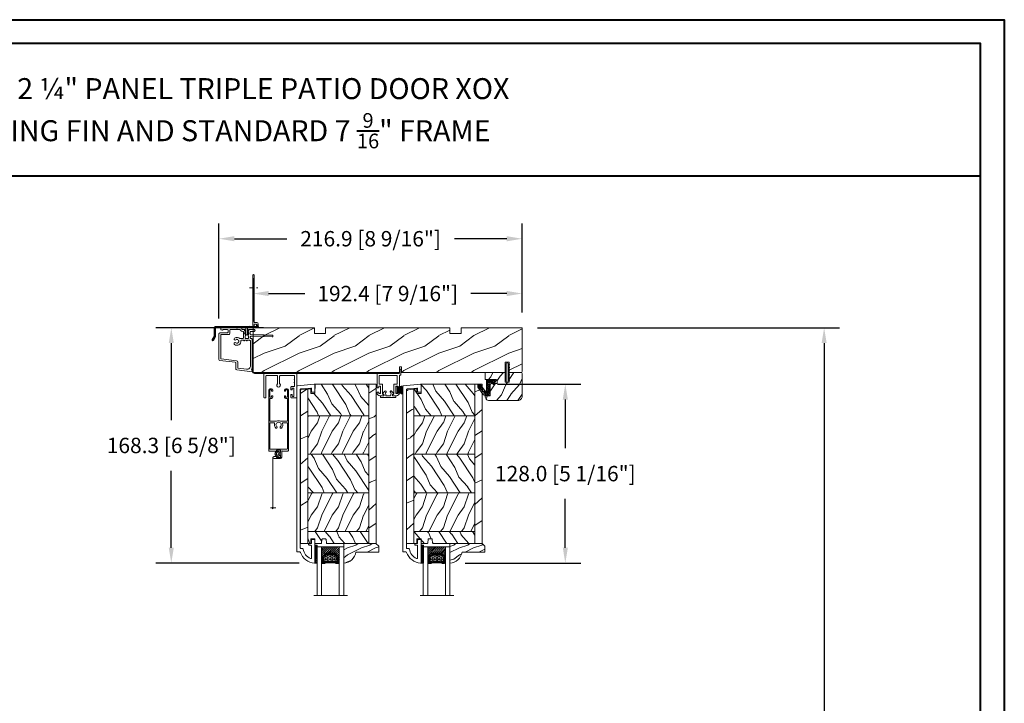
# Model space of a CAD drawing. Units: millimetres. Extents: x -96 to 593, y 0 to 199.
# Drawn here: x 142 to 169, y 44 to 63 of the extents above; entities that cross this region are included whole.
import ezdxf

# ---------------------------------------------------------------- set-up
doc = ezdxf.new("R2010")
doc.units = ezdxf.units.MM
doc.header["$MEASUREMENT"] = 0
doc.linetypes.add('CENTER', pattern=[2, 1.25, -0.25, 0.25, -0.25])
doc.linetypes.add('HIDDEN', pattern=[9.525, 6.35, -3.175])
doc.layers.get('0').update_dxf_attribs({"lineweight": 18})
doc.styles.add('Cotes', font='arial.ttf')
doc.styles.get("Standard").update_dxf_attribs({"font": 'arial.ttf', "height": 10})
doc.linetypes.add('Amzigzag', pattern='A,0.0001,[136,genltshp.shx,S=0.04,R=0,X=0,Y=0],-11', length=11.0001)
doc.dimstyles.new('1-1', dxfattribs={"dimscale": 0.03937, "dimtxt": 11, "dimasz": 11, "dimexe": 11, "dimexo": 11, "dimgap": 11, "dimtad": 0, "dimtih": 1, "dimtoh": 1, "dimdec": 1, "dimlfac": 25.4, "dimzin": 0, "dimdsep": 46, "dimtxsty": 'Cotes', "dimcen": 0.09, "dimadec": 0, "dimazin": 0, "dimtfac": 1, "dimtdec": 1, "dimtofl": 0, "dimtmove": 0, "dimatfit": 3, "dimfxl": 0, "dimtolj": 1, "dimtzin": 0, "dimarcsym": 0})
pattern_1 = [(216.8699, (-523.9783, 12.7808), (44.999999, 30.000002), [7.5, -67.5]), (206.5651, (-514.978, 8.281), (-14.99999, -15.00002), [16.7705, -16.7705]), (198.4349, (-514.9783, 0.781), (-30.000007, -14.999976), [9.48684, -37.94733])]
pattern_2 = [(336.8699, (-545.9687, -4.523), (-48.480763, 23.971141), [7.5, -67.5]), (326.5651, (-546.5715, 5.521), (20.49039, -5.49036), [16.7705, -16.7705]), (318.4349, (-540.0764, 9.271), (27.990364, -18.48078), [9.48684, -37.94733])]
pattern_3 = [(246.87, (-4.6077, 31.981), (47.94228, 96.96153), [15, -135]), (236.565, (15.481, 33.187), (-10.9807, -40.9808), [33.541, -33.541]), (228.435, (22.981, 20.196), (-36.96156, -55.9807), [18.9737, -75.8947])]
pattern_4 = [(45, (-928.39534, 5.7385), (-0.2245064, 0.2245064), []), (135, (-928.39534, 5.7385), (-0.2245064, -0.2245064), [])]

# ---------------------------------------------------------------- blocks, each defined once
blk = doc.blocks.new('*D200')
at = {"color": 0, "lineweight": -2, "transparency": 16777216}
for p, q in [((156.108, 54.688), (164.612, 54.688)), ((164.179, 54.255), (164.179, 42.727)), ((164.179, 28.032), (164.179, 38.313)), ((156.108, 27.599), (164.612, 27.599))]:
    blk.add_line(p, q, dxfattribs=at)
at = {"color": 0, "transparency": 16777216}
for points in [[(164.107, 54.255), (164.251, 54.255), (164.179, 54.688)], [(164.107, 28.032), (164.251, 28.032), (164.179, 27.599)]]:
    blk.add_solid(points, dxfattribs=at)
at = {"layer": 'Defpoints', "color": 0, "transparency": 16777216}
for p in [(155.675, 54.688), (164.179, 54.688), (155.675, 27.599)]:
    blk.add_point(p, dxfattribs=at)
at = {"color": 0, "transparency": 16777216, "insert": (164.179, 40.52), "char_height": 0.43307, "attachment_point": 5, "rotation": 90, "style": 'Cotes'}
blk.add_mtext('\\A1;FRAME SIZE', dxfattribs=at)
blk = doc.blocks.new('*D282')
at = {"color": 0, "lineweight": -2, "transparency": 16777216}
for p, q in [((148.101, 54.861), (148.101, 56.085)), ((155.675, 55.121), (155.675, 56.085)), ((148.534, 55.652), (149.55, 55.652)), ((155.242, 55.652), (154.226, 55.652))]:
    blk.add_line(p, q, dxfattribs=at)
at = {"color": 0, "transparency": 16777216}
for points in [[(148.534, 55.725), (148.534, 55.58), (148.101, 55.652)], [(155.242, 55.725), (155.242, 55.58), (155.675, 55.652)]]:
    blk.add_solid(points, dxfattribs=at)
at = {"layer": 'Defpoints', "color": 0, "transparency": 16777216}
for p in [(148.101, 55.652), (155.675, 54.688), (148.101, 54.428)]:
    blk.add_point(p, dxfattribs=at)
at = {"color": 0, "transparency": 16777216, "insert": (151.888, 55.652), "char_height": 0.43307, "attachment_point": 5, "style": 'Cotes'}
blk.add_mtext('\\A1;192.4 [7 9/16"]', dxfattribs=at)
blk = doc.blocks.new('*D283')
at = {"color": 0, "lineweight": -2, "transparency": 16777216}
for p, q in [((147.136, 54.95), (147.136, 57.629)), ((155.675, 55.121), (155.675, 57.629)), ((147.569, 57.196), (149.044, 57.196)), ((155.242, 57.196), (153.768, 57.196))]:
    blk.add_line(p, q, dxfattribs=at)
at = {"color": 0, "transparency": 16777216}
for points in [[(147.569, 57.268), (147.569, 57.124), (147.136, 57.196)], [(155.242, 57.268), (155.242, 57.124), (155.675, 57.196)]]:
    blk.add_solid(points, dxfattribs=at)
at = {"layer": 'Defpoints', "color": 0, "transparency": 16777216}
for p in [(155.675, 57.196), (155.675, 54.688), (147.136, 54.517)]:
    blk.add_point(p, dxfattribs=at)
at = {"color": 0, "transparency": 16777216, "insert": (151.406, 57.196), "char_height": 0.43307, "attachment_point": 5, "style": 'Cotes'}
blk.add_mtext('\\A1;216.9 [8 9/16"]', dxfattribs=at)
blk = doc.blocks.new('*D284')
at = {"color": 0, "lineweight": -2, "transparency": 16777216}
for p, q in [((154.984, 53.101), (157.323, 53.101)), ((156.89, 52.668), (156.89, 51.294)), ((156.89, 48.494), (156.89, 49.867)), ((154.073, 48.06), (157.323, 48.06))]:
    blk.add_line(p, q, dxfattribs=at)
at = {"color": 0, "transparency": 16777216}
for points in [[(156.818, 52.668), (156.962, 52.668), (156.89, 53.101)], [(156.818, 48.494), (156.962, 48.494), (156.89, 48.06)]]:
    blk.add_solid(points, dxfattribs=at)
at = {"layer": 'Defpoints', "color": 0, "transparency": 16777216}
for p in [(154.551, 53.101), (153.64, 48.06), (156.89, 48.06)]:
    blk.add_point(p, dxfattribs=at)
at = {"color": 0, "transparency": 16777216, "insert": (156.89, 50.581), "char_height": 0.43307, "attachment_point": 5, "style": 'Cotes'}
blk.add_mtext('\\A1;128.0 [5 1/16"]', dxfattribs=at)
blk = doc.blocks.new('*D285')
at = {"color": 0, "lineweight": -2, "transparency": 16777216}
for p, q in [((148.388, 54.688), (145.36, 54.688)), ((145.793, 54.255), (145.793, 52.088)), ((145.793, 48.494), (145.793, 50.661)), ((149.393, 48.061), (145.36, 48.061))]:
    blk.add_line(p, q, dxfattribs=at)
at = {"color": 0, "transparency": 16777216}
for points in [[(145.721, 54.255), (145.865, 54.255), (145.793, 54.688)], [(145.721, 48.494), (145.865, 48.494), (145.793, 48.061)]]:
    blk.add_solid(points, dxfattribs=at)
at = {"layer": 'Defpoints', "color": 0, "transparency": 16777216}
for p in [(148.821, 54.688), (145.793, 48.061), (149.826, 48.061)]:
    blk.add_point(p, dxfattribs=at)
at = {"color": 0, "transparency": 16777216, "insert": (145.793, 51.374), "char_height": 0.43307, "attachment_point": 5, "style": 'Cotes'}
blk.add_mtext('\\A1;168.3 [6 5/8"]', dxfattribs=at)
blk = doc.blocks.new('PP-032')
h = blk.add_hatch()
h.set_pattern_fill('WOOD1', color=256, scale=25, style=0, pattern_type=2)
h.set_pattern_definition([(216.87, (-34.5113, -75.919), (75, 50), [12.5, -112.5]), (206.565, (-19.511, -83.419), (-25, -25.00003), [27.9508, -27.9508]), (198.435, (-19.511, -95.919), (-50, -24.99996), [15.8114, -63.2456])])
h.paths.add_polyline_path([(192.4, 32), (87.84, 32), (87.84, 27.81), (86.34, 27.81), (86.34, 32), (12.2, 32), (12.2, 24.5), (9.2, 24.5), (9.2, 32), (1, 32, 0.414214), (0, 31), (0, 0), (43.75, 0), (43.75, 4), (51.75, 4), (51.75, 0), (140.65, 0), (140.65, 4), (148.65, 4), (148.65, 0), (192.4, 0)])
h.paths.add_polyline_path([(17.43, 18.59), (23.54, 18.59), (23.54, 23.74), (17.43, 23.74)], flags=24)
h.paths.add_polyline_path([(92.83, 22.2), (98.94, 22.2), (98.94, 27.35), (92.83, 27.35)], flags=24)
h.paths.add_polyline_path([(55.73, 21.2), (61.83, 21.2), (61.83, 26.35), (55.73, 26.35)], flags=24)
h.paths.add_polyline_path([(1.5, 25.66), (7.61, 25.66), (7.61, 30.81), (1.5, 30.81)], flags=24)
h.paths.add_polyline_path([(139.43, 7.62), (145.54, 7.62), (145.54, 12.77), (139.43, 12.77)], flags=24)
blk.add_lwpolyline([(43.75, 0), (43.75, 4), (51.75, 4), (51.75, 0), (140.65, 0), (140.65, 4), (148.65, 4), (148.65, 0), (192.4, 0), (192.4, 32), (87.84, 32), (87.84, 32), (87.84, 27.81), (86.34, 27.81), (86.34, 32), (12.2, 32), (12.2, 24.5), (9.2, 24.5), (9.2, 32), (1, 32, 0.414214), (0, 31), (0, 0)], format="xyb", close=True)
blk = doc.blocks.new('PP-035')
blk.add_lwpolyline([(0, 0), (-102.04, 0, -0.414214), (-103.04, 1), (-103.04, 24), (-103.69, 24), (-103.69, 1, 0.414214), (-102.04, -0.65), (0, -0.65)], format="xyb", close=True)
blk = doc.blocks.new('D-007')
for points in [[(0.18, -12, -0.84045), (-0.04, -12.74), (-11.13, -11.38, -0.378866), (-11.7, -10.73), (-11.7, -6.52, 0.384203), (-12.24, -5.93), (-23.13, -4.64, -0.384203), (-23.85, -3.85), (-23.85, 14.43, -0.414214), (-23.05, 15.23), (-17.88, 15.23, 0.414214), (-17.28, 15.83), (-17.28, 16.99, 0.344238), (-17.66, 17.47), (-20.87, 17.48, 0.3902), (-21.17, 17.2, -0.505766), (-21.45, 17.03), (-22.27, 17.37, -0.305321), (-22.58, 17.83), (-22.58, 18.28, -0.414214), (-22.08, 18.78), (-11.48, 18.78, -0.198912), (-11.31, 18.7), (-11.13, 18.53, 0.414214), (-10.85, 18.53), (-10.68, 18.7, -0.198912), (-10.5, 18.78), (-7.75, 18.78, -0.414214), (-7.45, 18.48), (-7.45, 17.82, 0.170626), (-7.42, 17.73, 0.240371), (-6.85, 17.48), (-5.45, 17.48, -0.414214), (-5.15, 17.18), (-5.15, 16.76, 0.117306), (-5.13, 16.69), (-4.91, 16.25, -0.403953), (-5, 15.99, 0.220674), (-5.15, 15.79, 0.168278), (-5.13, 15.69), (-4.91, 15.25, -0.403953), (-5, 14.99, 0.220674), (-5.15, 14.79, 0.168278), (-5.13, 14.69), (-4.91, 14.25, -0.403953), (-5, 13.99, 0.220674), (-5.15, 13.79, 0.168278), (-5.13, 13.69), (-4.91, 13.25, -0.403953), (-5, 12.99, 0.273678), (-5.15, 12.73), (-5.15, 11.38, 0.414214), (-4.85, 11.08), (-3.05, 11.08, 0.414214), (-2.75, 11.38), (-2.75, 12.73, 0.273678), (-2.91, 12.99, -0.403953), (-2.99, 13.25), (-2.77, 13.69, 0.168278), (-2.76, 13.79, 0.220674), (-2.91, 13.99, -0.403953), (-2.99, 14.25), (-2.77, 14.69, 0.168278), (-2.76, 14.79, 0.220674), (-2.91, 14.99, -0.403953), (-2.99, 15.25), (-2.77, 15.69, 0.168278), (-2.76, 15.79, 0.220674), (-2.91, 15.99, -0.403953), (-2.99, 16.25), (-2.77, 16.69, 0.117306), (-2.75, 16.76), (-2.75, 17.18, -0.414214), (-2.45, 17.48), (1.35, 17.48, -0.414214), (1.95, 16.88), (1.95, 16.81, -0.414214), (1.35, 16.21), (-1.18, 16.21, 0.414214), (-1.48, 15.91), (-1.48, 14.09, 0.409111), (-1.19, 13.79), (8.28, 13.62, -0.198912), (8.46, 13.55), (8.62, 13.38, 0.414214), (8.9, 13.37), (9.08, 13.54, -0.198912), (9.25, 13.61), (14.2, 13.52, -0.414214), (14.79, 12.91), (14.79, 12.84, -0.414214), (14.18, 12.25), (-1.18, 12.52, 0.414214), (-1.48, 12.22), (-1.48, 11.68, 0.414214), (-0.88, 11.08), (-0.6, 11.08, -0.341999), (-0.02, 10.63, 0.341999), (0.17, 10.48), (0.4, 10.48), (0.4, 7.48), (0.2, 7.48, 0.414214), (0, 7.28), (0, -9.74, -0.210042), (-0.1, -9.96, 0.524065)], [(-10.18, -10.18), (-4.1, -10.93, 0.450467), (-1.3, -8.45), (-1.3, 9.21, 0.414214), (-1.9, 9.81), (-3.5, 9.81, 0.341999), (-3.69, 9.66, -0.774597), (-4.08, 9.66, 0.341999), (-4.27, 9.81), (-5.5, 9.81, 0.341999), (-5.69, 9.66, -0.774597), (-6.08, 9.66, 0.341999), (-6.27, 9.81), (-7.87, 9.81, 0.454272), (-8.17, 9.47, -0.674109), (-12.76, 6.85, -1), (-11.83, 8.03, 2.060023), (-11.83, 10.15, -1), (-12.76, 11.33, -0.124116), (-11.48, 11.89, -0.244295), (-11.26, 11.82), (-11.14, 11.69, 0.414214), (-10.85, 11.69), (-10.72, 11.82, -0.244295), (-10.5, 11.89, -0.148245), (-9.03, 11.15, 0.192761), (-8.85, 11.08), (-6.72, 11.08, 0.414214), (-6.42, 11.38), (-6.42, 15.91, 0.435632), (-6.74, 16.21, -0.311175), (-8.66, 17.33, 0.291386), (-8.93, 17.51), (-15.71, 17.51, 0.414214), (-16.01, 17.21), (-16.01, 14.96, -0.414214), (-17.01, 13.96), (-21.98, 13.96, 0.414214), (-22.58, 13.36), (-22.58, -3.13, 0.390067), (-22.31, -3.43), (-11.28, -4.75, -0.379786), (-10.4, -5.74), (-10.4, -9.93, 0.378866)]]:
    blk.add_lwpolyline(points, format="xyb", close=True)
blk = doc.blocks.new('D-072')
for points in [[(-0.71, 5.89, 1), (-0.54, 5.43), (0, 5.62), (0, 6.15)], [(-0.71, 3.89, 1), (-0.54, 3.43), (0, 3.62), (0, 4.15)], [(-0.71, 1.89, 1), (-0.54, 1.43), (0, 1.62), (0, 2.15)], [(2.11, 5.89, -1), (1.94, 5.43), (1.4, 5.62), (1.4, 6.15)], [(2.11, 3.89, -1), (1.94, 3.43), (1.4, 3.62), (1.4, 4.15)], [(2.11, 1.89, -1), (1.94, 1.43), (1.4, 1.62), (1.4, 2.15)], [(-0.71, -1.89, -1), (-0.54, -1.43), (0, -1.62), (0, -2.15)], [(-0.71, -3.89, -1), (-0.54, -3.43), (0, -3.62), (0, -4.15)], [(-0.71, -5.89, -1), (-0.54, -5.43), (0, -5.62), (0, -6.15)], [(2.11, -1.89, 1), (1.94, -1.43), (1.4, -1.62), (1.4, -2.15)], [(2.11, -3.89, 1), (1.94, -3.43), (1.4, -3.62), (1.4, -4.15)], [(2.11, -5.89, 1), (1.94, -5.43), (1.4, -5.62), (1.4, -6.15)]]:
    blk.add_hatch(color=256).paths.add_polyline_path(points)
for points in [[(0, 6.15), (-0.71, 5.89, 1), (-0.54, 5.43), (0, 5.62)], [(0, 4.15), (-0.71, 3.89, 1), (-0.54, 3.43), (0, 3.62)], [(0, 2.15), (-0.71, 1.89, 1), (-0.54, 1.43), (0, 1.62)], [(1.4, 5.62), (1.94, 5.43, 1), (2.11, 5.89), (1.4, 6.15)], [(1.4, 3.62), (1.94, 3.43, 1), (2.11, 3.89), (1.4, 4.15)], [(1.4, 1.62), (1.94, 1.43, 1), (2.11, 1.89), (1.4, 2.15)], [(0, -2.15), (-0.71, -1.89, -1), (-0.54, -1.43), (0, -1.62)], [(0, -4.15), (-0.71, -3.89, -1), (-0.54, -3.43), (0, -3.62)], [(0, -6.15), (-0.71, -5.89, -1), (-0.54, -5.43), (0, -5.62)], [(1.4, -1.62), (1.94, -1.43, -1), (2.11, -1.89), (1.4, -2.15)], [(1.4, -3.62), (1.94, -3.43, -1), (2.11, -3.89), (1.4, -4.15)], [(1.4, -5.62), (1.94, -5.43, -1), (2.11, -5.89), (1.4, -6.15)]]:
    blk.add_lwpolyline(points, format="xyb")
blk.add_lwpolyline([(1.4, -6.15, -1), (0, -6.15), (0, 6.15, -1), (1.4, 6.15)], format="xyb", close=True)
blk = doc.blocks.new('PP-010')
h = blk.add_hatch()
h.set_pattern_fill('WOOD1', color=256, scale=15, angle=30, style=0, pattern_type=2)
h.set_pattern_definition([(246.87, (-28.8578, 15.9904), (23.97114, 48.48076), [7.5, -67.5]), (236.565, (-18.8135, 16.593), (-5.4904, -20.4904), [16.7705, -16.7705]), (228.435, (-15.0635, 10.098), (-18.4808, -27.9904), [9.487, -37.9473])])
h.paths.add_polyline_path([(-23.55, 20, 0.414214), (-26.55, 17), (-26.55, 1, 0.414214), (-25.55, 0), (-17.35, 0), (-17.35, 7), (-14.35, 7), (-14.35, 0), (0, 0), (0, 5), (-8.5, 5), (-8.5, 8), (-3.5, 8), (-3.5, 16.9), (0, 16.9), (0, 17, 0.414214), (-3, 20)])
blk.add_lwpolyline([(-14.35, 0), (-14.47, 7), (-17.23, 7), (-17.35, 0), (-25.55, 0, -0.414214), (-26.55, 1), (-26.55, 17, -0.414214), (-23.55, 20), (-3, 20, -0.414214), (0, 17), (0, 16.85), (-3.54, 16.79), (-3.54, 8.95, -0.409111), (-4.52, 7.95), (-8.54, 7.88), (-8.54, 5.11), (-1.67, 4.97), (-1.67, 4.97), (0, 4.97), (0, 0), (-14.35, 0)], format="xyb")
blk = doc.blocks.new('CF-015')
at = {"linetype": 'Continuous'}
for points in [[(-2.03, -2.5, 0.414214), (-2.43, -2.9), (-2.43, -3.3), (-1.02, -4.87, -0.414214), (-1.17, -5.42), (-3.83, -6.95, -0.57735), (-4.43, -6.61), (-4.43, -0.4, -0.414214), (-4.03, 0), (3.66, 0, 0.731246), (3.95, 0.91), (-0.45, 4.02, -1), (0.99, 6.06), (6.01, 2.51, -0.24333), (7.07, 0.47), (7.07, -1.5, -0.414214), (6.07, -2.5)], [(-3.53, -5.31, 0.57735), (-3.16, -5.52), (-1.71, -4.69), (-1.51, -5.03), (-3.33, -6.09, -0.57735), (-3.93, -5.74), (-3.93, -0.9, -0.414214), (-3.53, -0.5), (-1.93, -0.5), (-1.93, -0.9), (-3.28, -0.9, 0.414214), (-3.53, -1.15)]]:
    blk.add_lwpolyline(points, format="xyb", close=True, dxfattribs=at)
for centre, radius in [((-0.12, 4.59), 0.25), ((0.23, 5.56), 0.5), ((1.16, 3.97), 0.5), ((1.3, 5.08), 0.25), ((2.33, 4.27), 0.25), ((2.85, 3.08), 0.5), ((4.14, 1.67), 0.5), ((4.07, 2.92), 0.25), ((4.66, -0.06), 0.25), ((4.91, 0.67), 0.25), ((5.17, 1.77), 0.25), ((5.82, -0.18), 0.25), ((6.16, 0.74), 0.5), ((-2.89, -4.03), 0.5), ((-3.06, -2.95), 0.25), ((-2.72, -1.71), 0.5), ((-2.07, -4.39), 0.25), ((-1.2, -0.81), 0.5), ((-0.88, -1.79), 0.25), ((-0.06, -0.53), 0.25), ((0.5, -1.5), 0.5), ((1.25, -0.55), 0.25), ((1.74, -2.01), 0.25), ((2.39, -1.18), 0.5), ((3.31, -2), 0.25), ((3.65, -0.59), 0.25), ((4.27, -1.51), 0.5), ((5.03, -0.81), 0.25), ((5.49, -1.83), 0.25), ((6.44, -1.02), 0.5)]:
    blk.add_circle(centre, radius)
blk = doc.blocks.new('PP-002')
blk.add_lwpolyline([(5.3, 18.97), (5.5, 18.97), (3, 18.97, 0.414214), (1, 16.97), (1, 16.71, 0.414214), (1.3, 16.41), (1.9, 16.41, 0.414214), (2.2, 16.71), (2.2, 17.17, -0.414214), (2.5, 17.47), (3.2, 17.47, -0.414214), (3.5, 17.17), (3.5, 12.44, -0.414214), (3.2, 12.14), (2.5, 12.14, -0.414214), (2.2, 12.44), (2.2, 12.91, 0.414214), (1.9, 13.21), (1.3, 13.21, 0.414214), (1, 12.91), (1, 4.59, -0.414214), (0.7, 4.29), (0.3, 4.29, 0.414214), (0, 3.99), (0, 0.3, 0.414214), (0.3, 0), (0.7, 0, 0.414214), (1, 0.3), (1, 2.7, -0.414214), (1.3, 3), (16.7, 3, 0.414211), (17, 3.3), (17, 12.91, 0.414216), (16.7, 13.21), (16.1, 13.21, 0.414214), (15.8, 12.91), (15.8, 12.44, -0.414214), (15.5, 12.14), (14.8, 12.14, -0.414214), (14.5, 12.44), (14.5, 17.17, -0.414214), (14.8, 17.47), (15.5, 17.47, -0.414214), (15.8, 17.17), (15.8, 16.71, 0.414214), (16.1, 16.41), (16.7, 16.41, 0.414214), (17, 16.71), (17, 16.97, 0.414214), (15, 18.97), (12.5, 18.97, 0.999992), (12.5, 17.97), (12.7, 17.97, -0.414215), (13, 17.67), (13, 10.94, 0.414215), (13.3, 10.64), (15.2, 10.64, -0.414216), (15.5, 10.34), (15.5, 4.8, -0.414211), (15.2, 4.5), (2.8, 4.5, -0.414214), (2.5, 4.8), (2.5, 10.34, -0.414214), (2.8, 10.64), (4.7, 10.64, 0.414214), (5, 10.94), (5, 17.67, -0.414214), (5.3, 17.97), (5.5, 17.97, 0.999992), (5.5, 18.97)], format="xyb")
blk = doc.blocks.new('PP-005')
blk.add_lwpolyline([(3.74, -1.5, -0.414214), (4.04, -1.2), (6.96, -1.2, -0.414214), (7.26, -1.5), (7.26, -1.95, 0.133599), (7.51, -2.87, -0.321622), (7.48, -3.21), (7.02, -3.74, 1), (7.93, -4.52), (9.27, -2.97, 0.520598), (9.02, -2.55, -0.393947), (8.46, -1.95), (8.46, -1.5, -0.414214), (8.76, -1.2), (10.7, -1.2, 0.414214), (11, -0.9), (11, -0.3, 0.414214), (10.7, 0), (0.3, 0, 0.414214), (0, -0.3), (0, -0.9, 0.414214), (0.3, -1.2), (2.24, -1.2, -0.414214), (2.54, -1.5), (2.54, -1.95, -0.393947), (1.98, -2.55, 0.520598), (1.73, -2.97), (3.07, -4.52, 1), (3.98, -3.74), (3.52, -3.21, -0.321622), (3.49, -2.87, 0.133599), (3.74, -1.95)], format="xyb", close=True)
blk = doc.blocks.new('CF-039')
for p, q in [((2.33, 1), (2.33, 5.3)), ((2.42, 1), (2.42, 5.3))]:
    blk.add_line(p, q)
blk.add_lwpolyline([(0, 1), (0, 0), (4.75, 0), (4.75, 1)], close=True)
for centre, radius, start, end in [((-7.85, 1.07), 8.03, 359.63197, 25.85353), ((-7.85, 1.07), 8.33, 359.63197, 24.85813), ((-7.85, 1.07), 8.63, 359.63197, 23.93906), ((-7.85, 1.07), 8.93, 359.63197, 23.08759), ((-7.85, 1.07), 9.23, 359.63197, 22.29631), ((-7.85, 1.07), 9.53, 359.63197, 21.55888), ((-7.85, 1.07), 9.83, 359.63197, 20.86985), ((-7.85, 1.07), 10.13, 359.63197, 20.22449), ((-7.85, 1.07), 10.43, 359.63197, 19.61868), ((12.6, 1.07), 10.43, 160.38132, 180.36803), ((12.6, 1.07), 10.13, 159.77551, 180.36803), ((12.6, 1.07), 9.83, 159.13015, 180.36803), ((12.6, 1.07), 9.53, 158.44112, 180.36803), ((12.6, 1.07), 9.23, 157.70369, 180.36803), ((12.6, 1.07), 8.93, 156.91241, 180.36803), ((12.6, 1.07), 8.63, 156.06094, 180.36803), ((12.6, 1.07), 8.33, 155.14187, 180.36803), ((12.6, 1.07), 8.03, 154.14647, 180.36803)]:
    blk.add_arc(centre, radius, start, end)
blk = doc.blocks.new('PB-024')
h = blk.add_hatch()
h.set_pattern_fill('WOOD1', color=256, scale=30, angle=30, pattern_type=2)
h.set_pattern_definition(pattern_3)
h.paths.add_polyline_path([(0, 0), (0, -5.25), (114, -5.25), (114, 0)])
h = blk.add_hatch()
h.set_pattern_fill('WOOD1', color=256, scale=15, angle=120, style=0, pattern_type=2)
h.set_pattern_definition([(336.87, (-15.9904, -2.3038), (-48.48076, 23.97114), [7.5, -67.5]), (326.565, (-16.593, 7.7404), (20.4904, -5.49036), [16.7705, -16.7705]), (318.435, (-10.098, 11.4904), (27.99036, -18.48078), [9.4868, -37.9473])])
h.paths.add_polyline_path([(8.6, -5.25), (0, -5.25), (0, -35.07, 0.414214), (0.5, -35.57), (2.8, -35.77, -0.414214), (3.3, -36.27), (3.3, -38.27, -0.414214), (2.8, -38.77), (0.5, -38.97, 0.414214), (0, -39.47), (0, -43.75), (2.87, -43.75, -0.414214), (3.37, -44.25), (3.37, -46.25, -0.414214), (2.87, -46.75), (0, -46.75), (0, -48.95), (8.6, -48.95)])
h = blk.add_hatch()
h.set_pattern_fill('WOOD1', color=256, scale=15, style=0, pattern_type=2)
h.set_pattern_definition(pattern_1)
h.paths.add_polyline_path([(36.2, -5.25), (8.6, -5.25), (8.6, -48.95), (36.2, -48.95)])
h = blk.add_hatch()
h.set_pattern_fill('WOOD1', color=256, scale=15, angle=120, style=0, pattern_type=2)
h.set_pattern_definition(pattern_2)
h.paths.add_polyline_path([(63.8, -5.25), (36.2, -5.25), (36.2, -48.95), (63.8, -48.95)])
h = blk.add_hatch()
h.set_pattern_fill('WOOD1', color=256, scale=15, style=0, pattern_type=2)
h.set_pattern_definition(pattern_1)
h.paths.add_polyline_path([(91.4, -5.25), (63.8, -5.25), (63.8, -48.95), (91.4, -48.95)])
h = blk.add_hatch()
h.set_pattern_fill('WOOD1', color=256, scale=15, angle=120, style=0, pattern_type=2)
h.set_pattern_definition(pattern_2)
h.paths.add_polyline_path([(114, -5.25), (91.4, -5.25), (91.4, -48.95), (110.38, -48.95), (110.57, -46.8), (107.27, -46.75), (107.27, -43.75), (114, -43.63)])
h = blk.add_hatch()
h.set_pattern_fill('WOOD1', color=256, scale=30, angle=30, pattern_type=2)
h.set_pattern_definition(pattern_3)
h.paths.add_polyline_path([(0, -48.95), (0, -54.2), (109.46, -54.2, 0.388365), (109.96, -53.74), (110.38, -48.95)])
for p, q in [((8.6, -5.25), (8.6, -48.95)), ((36.2, -5.25), (36.2, -48.95)), ((63.8, -5.25), (63.8, -48.95)), ((91.4, -5.25), (91.4, -48.95))]:
    blk.add_line(p, q)
blk.add_lwpolyline([(114, -5.25), (114, 0), (0, 0), (0, -5.25)], close=True)
for points in [[(3.37, -44.25, 0.414214), (2.87, -43.75), (0, -43.75), (0, -39.47, -0.414214), (0.5, -38.97), (2.8, -38.77, 0.414214), (3.3, -38.27), (3.3, -36.27, 0.414214), (2.8, -35.77), (0.5, -35.57, -0.414214), (0, -35.07), (0, -5.25), (114, -5.25), (114, -43.63), (107.27, -43.75), (107.27, -46.75), (110.57, -46.8), (110.38, -48.95), (0, -48.95), (0, -46.75), (2.87, -46.75, 0.414214), (3.37, -46.25)], [(110.38, -48.95), (109.96, -53.74, -0.388365), (109.46, -54.2), (0, -54.2), (0, -48.95)]]:
    blk.add_lwpolyline(points, format="xyb", close=True)
blk = doc.blocks.new('PB-011')
at = {"lineweight": 15}
blk.add_lwpolyline([(67.09, -13, 0.431265), (67.39, -12.68, 0.303188), (59.8, -2.63, -0.319055), (59.46, -2.15), (59.46, -0.5, 0.414214), (58.96, 0), (-58.96, 0, 0.388879), (-59.46, -0.46), (-60.51, -12.46, 0.440011), (-60.01, -13), (-55.31, -13, 0.414214), (-54.81, -12.5), (-54.81, -11, 0.414214), (-55.31, -10.5), (-57.28, -10.5, -0.440011), (-57.78, -9.96), (-57.17, -2.96, -0.388879), (-56.67, -2.5), (56.46, -2.5, -0.414214), (56.96, -3), (56.96, -4.1, 0.370863), (57.39, -4.59, -0.257712), (64.17, -9.8, -0.540622), (63.71, -10.5), (55.15, -10.5, -0.414214), (54.65, -10), (54.65, -9, 0.414214), (54.15, -8.5), (53.95, -8.5, 0.414214), (53.45, -9), (53.45, -10, -0.414214), (52.95, -10.5), (50.95, -10.5, 0.414214), (50.45, -11), (50.45, -12.5, 0.414214), (50.95, -13)], format="xyb", close=True, dxfattribs=at).dxf.unprotected_set("ltscale", 0)
blk = doc.blocks.new('V-006')
h = blk.add_hatch()
h.set_pattern_fill('GRAVEL', color=256, scale=0.075, style=0)
h.set_pattern_definition([(228.0128, (-26.72399, -53.63578), (-15.24001295, -17.14502107), [0.25629, -25.372875]), (184.9697, (-26.89544, -53.826285), (22.86003698, 1.90498656), [0.439804, -43.5405]), (132.5104, (-27.33359, -53.86438), (19.04998614, -20.95502047), [0.31011, -30.701025]), (267.2737, (-28.07654, -54.340635), (1.90499173, 38.09998774), [0.400504, -39.6498]), (292.8337, (-28.09559, -54.740685), (-9.52502704, 22.860013), [0.392726, -38.87985]), (357.2737, (-27.94319, -55.102635), (-38.09998774, 1.90499173), [0.400504, -39.6498]), (37.6942, (-27.54314, -55.121685), (-24.765015646, -19.04998302), [0.529645, -52.434825]), (72.2553, (-27.12404, -54.797835), (13.335026674, 41.910012155), [0.50004, -49.503975]), (121.4296, (-26.97164, -54.321585), (-15.24000393, 24.76497087), [0.40186, -39.784125]), (175.2364, (-27.18119, -53.97868), (20.95498354, -1.90498212), [0.458785, -22.480425]), (222.3974, (-27.63839, -53.940585), (-22.86000069, -20.95497274), [0.593309, -58.7376]), (138.8141, (-26.19059, -54.35968), (-13.3349915, 11.4299824), [0.202504, -20.04795]), (171.4692, (-26.34299, -54.22633), (24.7649622, -3.8100096), [0.38526, -38.14095]), (225, (-26.724, -54.1692), (-3e-16, -1.905), [0.269407, -2.42467]), (203.1986, (-26.85734, -53.94058), (9.5250321, 3.8100167), [0.14508, -14.36295]), (291.8014, (-26.9907, -53.99773), (-1.9050013, 5.7150037), [0.205175, -10.0536]), (30.9638, (-26.9145, -54.18823), (5.714994, 3.810003), [0.33324, -10.774725]), (161.5651, (-26.62874, -54.0168), (3.810002, -1.904997), [0.240965, -5.783175]), (16.3895, (-28.09559, -53.99773), (19.05001051, 5.71498811), [0.337566, -33.4191]), (70.3462, (-27.77174, -53.90248), (-7.61997877, -20.95497037), [0.2832, -28.03665]), (293.1986, (-26.62874, -53.63578), (-3.8100167, 9.5250321), [0.29016, -14.2179]), (343.6105, (-26.51444, -53.90248), (-19.05001051, 5.71498811), [0.337566, -33.4191]), (339.444, (-28.0956, -55.17883), (-9.5250118, 3.8099954), [0.325526, -15.950775]), (294.7751, (-27.79079, -55.29313), (-9.5249778, 20.95499027), [0.272754, -27.0027]), (66.8014, (-26.6097, -55.54078), (3.8100167, 9.5250321), [0.29016, -14.2179]), (17.354, (-26.49539, -55.27408), (-24.76500134, -7.6199885), [0.319337, -31.6143]), (69.444, (-27.54314, -55.54078), (-3.8099954, -9.5250118), [0.162764, -16.1136]), (101.3099, (-26.724, -55.5408), (-1.9049906, 7.6199756), [0.097136, -9.6165]), (165.9638, (-26.74304, -55.44553), (5.715004, -1.9049967), [0.392726, -7.461787]), (186.009, (-27.12404, -55.35028), (19.04997191, 1.90499555), [0.36395, -36.03105]), (303.6901, (-26.9145, -54.3597), (-1.9050007, 3.8099963), [0.274743, -6.593835]), (353.1572, (-26.76209, -54.588285), (32.38501339, -3.81001706), [0.479668, -47.487]), (60.9454, (-26.28584, -54.64543), (-7.6199823, -13.3349682), [0.19613, -19.41705]), (90, (-26.1906, -54.474), (-1.905, 1.905), [0.1143, -1.7907]), (120.2564, (-27.16214, -55.29313), (7.61998385, -13.33499327), [0.26465, -26.200425]), (48.0128, (-27.29549, -55.06453), (15.24001295, 17.14502107), [0.512582, -25.1166]), (0, (-26.9526, -54.6835), (1.905, 1.905), [0.4953, -1.4097]), (325.3048, (-26.45729, -54.68353), (-19.049967, 13.33500127), [0.301208, -29.819475]), (254.0546, (-26.20964, -54.85498), (-1.9050049, -7.6200182), [0.27737, -13.591275]), (207.646, (-26.28584, -55.121685), (-36.19498729, -19.05001198), [0.45161, -44.709375]), (175.4261, (-26.68589, -55.331235), (-24.7650057, 1.90499078), [0.477772, -47.29935]), (175.4261, (-26.68589, -55.331235), (-24.7650057, 1.90499078), [0.477772, -47.29935])])
h.paths.add_polyline_path([(6.3565, 0), (6.3565, 1.6), (-6.3565, 1.6), (-6.3565, 0)])
blk.add_line((-6.3565, 0), (-6.3565, 1.6))
blk.add_lwpolyline([(-6.3565, 0), (-6.3565, 1.6), (6.3565, 1.6), (6.3565, 0)], close=True)
blk = doc.blocks.new('V-042')
h = blk.add_hatch()
h.set_pattern_fill('ANSI31', color=256, scale=8, style=0)
h.set_pattern_definition([(45, (-287.4581, 1960.2951), (-0.7071068, 0.7071068), [])])
h.paths.add_polyline_path([(12.52, 4.65), (6.48, 4.65), (5.86, 4.65, -0.341404), (5.28, 5.1, 0.290945), (3.86, 6.42, -0.361442), (3.53, 6.81), (3.53, 9.5), (3.15, 9.5), (3.15, 0), (15.85, 0), (15.85, 9.5), (15.47, 9.5), (15.47, 6.81, -0.361442), (15.14, 6.42, 0.290945), (13.73, 5.1, -0.341139), (13.15, 4.65)])
h = blk.add_hatch()
h.set_pattern_fill('HEX', color=256, scale=4, style=0)
h.set_pattern_definition([(0, (-287.4581, 1960.29515), (0, 0.8660254), [0.5, -1]), (120, (-287.4581, 1960.29515), (-0.75, -0.4330127), [0.5, -1]), (60, (-286.9581, 1960.29515), (-0.75, 0.4330127), [0.5, -1])])
h.paths.add_polyline_path([(12.12, 10.62, -0.010382), (6.98, 10.62, 0.076556), (4.75, 10.13, 0.263685), (4.5, 9.82, 0.148643), (4.85, 7.05, 0.145267), (5.04, 6.84, -0.157262), (6.05, 5.6, 0.308069), (6.42, 5.35), (12.68, 5.35, 0.308069), (13.05, 5.6, -0.157262), (14.06, 6.84, 0.145267), (14.25, 7.05, 0.148643), (14.6, 9.82, 0.263685), (14.35, 10.13, 0.076556)])
at = {"linetype": 'Amzigzag', "ltscale": 1.5}
blk.add_line((-2.7, 34.8), (21.32, 34.8), dxfattribs=at)
at = {"linetype": 'Continuous', "lineweight": 25}
for p, q in [((3.58, 11.3), (3.58, 10.08)), ((3.62, 9.95), (3.63, 9.95)), ((3.63, 9.95), (3.63, 9.99)), ((3.63, 9.95), (3.63, 6.81)), ((3.72, 10.18), (3.74, 10.2)), ((3.72, 9.99), (3.72, 6.81)), ((3.8, 10.13), (3.77, 10.11)), ((5.83, 11.5), (3.78, 11.5)), ((3.78, 10.28), (3.78, 10.8)), ((3.87, 10.8), (3.87, 10.28)), ((4.08, 11.1), (5.68, 11.1)), ((5.68, 11.01), (4.08, 11.01)), ((5.68, 11.1), (5.68, 11.01)), ((15.32, 11.5), (13.27, 11.5)), ((13.42, 11.1), (15.02, 11.1)), ((13.42, 11.01), (13.42, 11.1)), ((15.02, 11.01), (13.42, 11.01)), ((15.23, 10.28), (15.23, 10.8)), ((15.33, 10.11), (15.3, 10.13)), ((15.32, 10.8), (15.32, 10.28)), ((15.36, 10.2), (15.38, 10.18)), ((15.38, 6.81), (15.38, 9.99)), ((15.47, 9.99), (15.47, 9.95)), ((15.47, 9.95), (15.48, 9.95)), ((15.47, 6.81), (15.47, 9.95)), ((15.52, 10.08), (15.52, 11.3)), ((5.95, 4.74), (6.58, 4.74)), ((5.95, 4.65), (6.58, 4.65)), ((6.42, 5.35), (12.68, 5.35)), ((6.58, 4.74), (12.52, 4.74)), ((6.58, 4.65), (12.52, 4.65)), ((12.52, 4.74), (13.15, 4.74)), ((12.52, 4.65), (13.15, 4.65))]:
    blk.add_line(p, q, dxfattribs=at)
blk.add_line((3.2, 0), (15.9, 0))
for points in [[(3.2, 34.8), (3.2, 0), (0, 0), (0, 34.8)], [(19.1, 34.8), (19.1, 0), (15.9, 0), (15.9, 34.8)]]:
    blk.add_lwpolyline(points)
for points in [[(3.2, 9.5), (3.58, 9.5), (3.58, 11.5), (3.2, 11.5)], [(15.9, 9.5), (15.52, 9.5), (15.52, 11.5), (15.9, 11.5)]]:
    blk.add_lwpolyline(points, close=True)
for centre, radius, start, end in [((3.78, 11.3), 0.2, 90, 180), ((3.79, 10.08), 0.21, 179.70679, 218.17016), ((3.87, 9.99), 0.238, 129.61883, 180), ((3.87, 9.99), 0.148, 129.61883, 180), ((3.67, 10.28), 0.11, 309.61883, 0), ((4.08, 10.8), 0.3, 90, 180), ((3.67, 10.28), 0.2, 309.61883, 0), ((4.08, 10.8), 0.21, 90, 180), ((9.23, 9.02), 4.8, 170.37881, 204.19767), ((4.89, 9.76), 0.4, 111.29157, 170.37881), ((7.47, 3.14), 7.5, 93.78033, 111.29157), ((5.31, 7.26), 0.5, 204.19767, 237.25921), ((9.55, 46), 34.7, 263.84509, 276.15491), ((9.55, 134.58), 123.98, 268.8103, 271.1897), ((11.63, 3.14), 7.5, 68.70843, 86.21967), ((13.79, 7.26), 0.5, 302.74079, 335.80233), ((9.87, 9.02), 4.8, 335.80233, 9.62119), ((14.21, 9.76), 0.4, 9.62119, 68.70843), ((15.02, 10.8), 0.3, 0, 90), ((15.02, 10.8), 0.21, 0, 90), ((15.43, 10.28), 0.2, 180, 230.38117), ((15.32, 11.3), 0.2, 0, 90), ((15.43, 10.28), 0.11, 180, 230.38117), ((15.23, 9.99), 0.148, 0, 50.38117), ((15.23, 9.99), 0.238, 0, 50.38117), ((15.31, 10.08), 0.21, 321.82984, 0.29321), ((4.03, 6.81), 0.4, 180, 259.48794), ((4.03, 6.81), 0.31, 180, 259.48794), ((3.63, 4.64), 1.81, 14.59957, 79.48794), ((3.63, 4.64), 1.9, 14.59957, 79.48794), ((3.63, 4.65), 2.6, 21.51019, 57.25921), ((5.95, 5.25), 0.6, 194.59957, 270), ((5.95, 5.25), 0.51, 194.59957, 270), ((6.42, 5.75), 0.4, 201.51019, 270), ((12.68, 5.75), 0.4, 270, 338.48981), ((15.47, 4.65), 2.6, 122.74079, 158.48981), ((13.15, 5.25), 0.51, 270, 345.40043), ((13.15, 5.25), 0.6, 270, 345.40043), ((15.47, 4.64), 1.9, 100.51206, 165.40043), ((15.47, 4.64), 1.81, 100.51206, 165.40043), ((15.07, 6.81), 0.31, 280.51206, 0), ((15.07, 6.81), 0.4, 280.51206, 0)]:
    blk.add_arc(centre, radius, start, end, dxfattribs=at)
blk = doc.blocks.new('D-086')
h = blk.add_hatch()
h.set_pattern_fill('WOOD1', color=256, scale=10, style=0, pattern_type=2)
h.set_pattern_definition([(216.8699, (-335.2539, -33.65), (29.999999, 20.000001), [5, -45]), (206.5651, (-329.254, -36.65), (-9.99999, -10.000013), [11.18034, -11.18034]), (198.4349, (-329.254, -41.65), (-20.000004, -9.999984), [6.32456, -25.29822])])
edge = h.paths.add_edge_path()
edge.add_line((-23, 0), (0, 0))
edge.add_line((0, 0), (0, 14.03))
edge.add_arc((0.54, 4.7), 9.34, 93.30502, 171.39183)
edge.add_line((-8.7, 6.1), (-25, 6.1))
edge.add_line((-25, 6.1), (-25, 2))
edge.add_line((-25, 2), (-23, 0))
blk.add_lwpolyline([(-23, 0), (0, 0), (0, 14.03, 0.354545), (-8.7, 6.1), (-25, 6.1), (-25, 2)], format="xyb", close=True)
blk = doc.blocks.new('CM-034')
blk.add_lwpolyline([(-10.27, -6.84, -0.341999), (-10.13, -6.65, 0.774597), (-10.13, -6.26, -0.341999), (-10.27, -6.07), (-10.27, -4.84, -0.341999), (-10.13, -4.65, 0.774597), (-10.13, -4.26, -0.341999), (-10.27, -4.07), (-10.27, -1.9, -0.414214), (-9.87, -1.5), (0.08, -1.5, -0.414214), (0.48, -1.9), (0.48, -7.25, -0.209966), (0.35, -7.54, 2.566955), (2.1, -7.54, -0.209966), (1.98, -7.25), (1.98, -1.9, -0.414214), (2.38, -1.5), (9.88, -1.5, -0.414214), (10.27, -1.9), (10.27, -17, 0.414214), (10.67, -17.4), (11.38, -17.4, 0.414214), (11.77, -17), (11.77, -0.4, 0.414214), (11.38, 0), (-11.37, 0, 0.414214), (-11.77, -0.4), (-11.77, -17, 0.414214), (-11.37, -17.4), (-7.97, -17.4, 0.414214), (-7.57, -17), (-7.57, -15.45, 0.414214), (-7.97, -15.05), (-8.18, -15.05, 0.414214), (-8.57, -15.45), (-8.57, -16.15, -0.414214), (-8.82, -16.4), (-9.52, -16.4, -0.414214), (-9.77, -16.15), (-9.77, -10.7, -0.414214), (-9.52, -10.45), (-8.82, -10.45, -0.414214), (-8.57, -10.7), (-8.57, -11.4, 0.414214), (-8.18, -11.8), (-7.97, -11.8, 0.414214), (-7.57, -11.4), (-7.57, -9.85, 0.414214), (-7.97, -9.45), (-9.87, -9.45, -0.414214), (-10.27, -9.05)], format="xyb", close=True)
blk = doc.blocks.new('D-135')
h = blk.add_hatch()
h.set_pattern_fill('ANSI31', color=256, scale=2.54, style=0)
h.set_pattern_definition([(45, (-927.70954, 5.7385), (-0.2245064, 0.2245064), [])])
h.paths.add_polyline_path([(-22.1, 5.72, 0.414214), (-23.37, 4.44), (-23.37, -1.51), (-24.68, -3.79, 1), (-23.8, -4.3), (-22.35, -1.78), (-22.35, 4.44, -0.414214), (-22.1, 4.7), (-15.66, 4.7, -1), (-15.66, 5.72)])
h = blk.add_hatch()
h.set_pattern_fill('ANSI37', color=256, scale=2.54, style=0)
h.set_pattern_definition(pattern_4)
h.paths.add_polyline_path([(-0.51, 2.03), (-0.51, 2.62), (-1.17, 3, 1), (-1.43, 2.56)])
h.paths.add_polyline_path([(0.51, 2.62), (0.51, 2.03), (1.43, 2.56, 1), (1.17, 3)])
h.paths.add_polyline_path([(0.51, 0), (1.43, 0.53, 1), (1.17, 0.97), (0.51, 0.59)])
h.paths.add_polyline_path([(-0.51, 0.59), (-1.17, 0.97, 1), (-1.43, 0.53), (-0.51, 0)])
h = blk.add_hatch()
h.set_pattern_fill('ANSI37', color=256, scale=2.54, style=0)
h.set_pattern_definition(pattern_4)
h.paths.add_polyline_path([(8.13, 5.72), (8.13, 6.73), (7.11, 6.73), (7.11, 5.72)])
at = {"linetype": 'HIDDEN'}
for p, q in [((5.46, 35.65), (4.44, 35.65)), ((5.46, 30.9), (4.44, 30.9))]:
    blk.add_line(p, q, dxfattribs=at)
at = {"linetype": 'CENTER'}
blk.add_line((1.9, 33.27), (8, 33.27), dxfattribs=at)
for points in [[(7.11, 6.73), (7.11, 7.11, 0.414214), (6.86, 7.37), (5.72, 7.37, 0.414214), (5.46, 7.11), (5.46, 6.22, -1), (4.44, 6.22), (4.44, 42.29, -1), (5.46, 42.29), (5.46, 8.64, 0.414214), (5.72, 8.38), (7.37, 8.38, -0.414214), (8.13, 7.62), (8.13, 6.73)], [(-1.43, 2.56, -1), (-1.17, 3), (-0.51, 2.62), (-0.51, 2.03)], [(-1.43, 0.53, -1), (-1.17, 0.97), (-0.51, 0.59), (-0.51, 0)], [(1.43, 2.56, 1), (1.17, 3), (0.51, 2.62), (0.51, 2.03)], [(1.43, 0.53, 1), (1.17, 0.97), (0.51, 0.59), (0.51, 0)]]:
    blk.add_lwpolyline(points, format="xyb", close=True)
for points in [[(-23.37, 4.45), (-23.37, -1.51), (-24.68, -3.79, 1), (-23.8, -4.3), (-22.35, -1.78), (-22.35, 4.44, -0.414214), (-22.1, 4.7), (-15.66, 4.7, -1), (-15.66, 5.72), (-22.1, 5.72, 0.414214), (-23.37, 4.44)], [(8.13, 5.72), (2.16, 5.72, 1), (1.91, 5.72), (-15.66, 5.72, 1), (-15.66, 4.7), (-0.76, 4.7, -0.414214), (-0.51, 4.44), (-0.51, 0, 1), (0.51, 0), (0.51, 4.44, -0.414214), (0.76, 4.7), (8.13, 4.7, 1), (8.13, 5.72)]]:
    blk.add_lwpolyline(points, format="xyb")
blk.add_lwpolyline([(7.11, 6.73), (8.13, 6.73), (8.13, 5.72), (7.11, 5.72)], close=True)
blk = doc.blocks.new('CM-006')
blk.add_lwpolyline([(1.4, -0.45), (1.36, -0.12, 0.038732), (1.51, 0.11), (1.83, 0.2), (1.67, 0.49, 0.038732), (1.72, 0.75), (1.98, 0.95), (1.72, 1.16, 0.038732), (1.67, 1.42), (1.83, 1.71), (1.51, 1.8, 0.038732), (1.36, 2.02), (1.4, 2.35), (1.07, 2.31, 0.038732), (0.85, 2.46), (0.76, 2.78), (0.47, 2.62, 0.038732), (0.21, 2.67), (0, 2.93), (-0.21, 2.67, 0.038732), (-0.47, 2.62), (-0.76, 2.78), (-0.85, 2.46, 0.038732), (-1.07, 2.31), (-1.4, 2.35), (-1.36, 2.02, 0.038732), (-1.51, 1.8), (-1.83, 1.71), (-1.67, 1.42, 0.038732), (-1.72, 1.16), (-1.98, 0.95), (-1.72, 0.75, 0.038732), (-1.67, 0.49), (-1.83, 0.2), (-1.51, 0.11, 0.038732), (-1.36, -0.12), (-1.4, -0.45), (-1.07, -0.41, 0.038732), (-0.85, -0.56), (-0.76, -0.88), (-0.47, -0.71, 0.038732), (-0.21, -0.76), (0, -1.03), (0.21, -0.76, 0.038732), (0.47, -0.71), (0.76, -0.88), (0.85, -0.56, 0.038732), (1.07, -0.41)], format="xyb", close=True)
blk.add_circle((0, 0.95), 0.953)
blk = doc.blocks.new('CM-067-T')
for p, q in [((-49.23, 7.06), (-6.06, 7.06)), ((-50.18, 6.12), (-50.18, 5.09)), ((-49.36, 6.12), (-49.36, 5.09)), ((-44.2, 6.25), (-49.23, 6.25)), ((-49.23, 4.96), (-48.55, 4.96)), ((-49.23, 4.14), (-48.55, 4.14)), ((-48.29, 4.7), (-48.29, 4.4)), ((-45.14, 4.4), (-45.14, 4.7)), ((-44.88, 4.96), (-44.2, 4.96)), ((-44.2, 4.14), (-44.88, 4.14)), ((-44.07, 5.09), (-44.07, 6.12)), ((-43.25, 5.09), (-43.25, 5.99)), ((-27.16, 6.25), (-43, 6.25)), ((-26.9, 1.55), (-26.9, 5.99)), ((-25.83, 5.99), (-25.83, 3.18)), ((-5.65, 2.19), (-1.12, 2.19)), ((-5.54, 6.55), (-5.54, 2.65)), ((-50.18, -6.19), (-50.18, -5.15)), ((-49.36, -6.19), (-49.36, -5.15)), ((-49.23, -4.21), (-48.55, -4.21)), ((-49.23, -5.02), (-48.55, -5.02)), ((-44.2, -6.31), (-49.23, -6.31)), ((-48.29, -4.77), (-48.29, -4.47)), ((-45.14, -4.47), (-45.14, -4.77)), ((-44.2, -4.21), (-44.88, -4.21)), ((-44.88, -5.02), (-44.2, -5.02)), ((-44.07, -5.15), (-44.07, -6.19)), ((-43.25, -5.15), (-43.25, -6.06)), ((-43, -6.31), (-27.16, -6.31)), ((-26.9, -6.06), (-26.9, -1.61)), ((-25.83, -3.25), (-25.83, -6.06)), ((-5.7, -1.45), (-6, -1.45)), ((-5.54, -1.6), (-5.54, -6.61)), ((-1.21, -4.04), (35.08, -4.04)), ((-6.06, -7.13), (-49.23, -7.13))]:
    blk.add_line(p, q)
for points in [[(-25.57, 6.25), (-7.23, 6.25, -0.414214), (-6.97, 5.99), (-6.97, -6.06, -0.414214), (-7.23, -6.31), (-25.57, -6.31)], [(-0.16, 1.23), (-0.16, -3.32, -1), (-1.58, -3.32), (-1.58, -1.6)]]:
    blk.add_lwpolyline(points, format="xyb")
for points in [[(-6.15, 1.23), (-6.15, -1.29)], [(-1.12, 1.38), (-2.34, 1.38), (-2.75, 0.97), (-3.16, 1.38), (-3.56, 0.97), (-3.97, 1.38), (-4.38, 0.97), (-4.78, 1.38), (-6, 1.38)], [(-0.97, -1.29), (-0.97, 1.23)], [(-6, -1.45), (-5.7, -1.45)], [(-1.42, -1.45), (-1.12, -1.45)], [(35.08, -5.85), (35.08, -4.61), (34.5, -4.11), (35.79, -4.48), (35.08, -3.92), (35.08, -2.12)]]:
    blk.add_lwpolyline(points)
for centre, radius, start, end in [((-49.23, 6.12), 0.942, 90, 180), ((-6.06, 6.55), 0.516, 0, 90), ((-49.23, 5.09), 0.942, 180, 270), ((-49.23, 6.12), 0.129, 90, 180), ((-49.23, 5.09), 0.129, 180, 270), ((-48.55, 4.7), 0.258, 0, 90), ((-48.55, 4.4), 0.258, 270, 0), ((-44.88, 4.7), 0.258, 90, 180), ((-44.88, 4.4), 0.258, 180, 270), ((-44.2, 6.12), 0.129, 0, 90), ((-44.2, 5.09), 0.129, 270, 0), ((-44.2, 5.09), 0.942, 270, 0), ((-43, 5.99), 0.258, 90, 180), ((-24.27, -0.03), 3.03, 151.31529, 208.68471), ((-27.16, 5.99), 0.258, 0, 90), ((-27.16, 1.55), 0.258, 331.31529, 0), ((-24.27, -0.03), 1.9, 40.48242, 319.51758), ((-25.57, 5.99), 0.258, 90, 180), ((-25.44, 3.18), 0.387, 180, 290.01783), ((-24.27, -0.03), 3.03, 40.48242, 110.01783), ((-22.4, 1.57), 0.568, 220.48242, 40.48242), ((-6, 1.23), 0.155, 90, 180), ((-5.65, 2.35), 0.155, 99.59407, 180), ((-5.65, 2.35), 0.155, 180, 270), ((-5.7, 2.65), 0.155, 279.59407, 0), ((-1.12, 1.23), 0.968, 0, 90), ((-1.12, 1.23), 0.155, 0, 90), ((-49.23, -5.15), 0.942, 90, 180), ((-49.23, -6.19), 0.942, 180, 270), ((-49.23, -5.15), 0.129, 90, 180), ((-49.23, -6.19), 0.129, 180, 270), ((-48.55, -4.47), 0.258, 0, 90), ((-48.55, -4.77), 0.258, 270, 0), ((-44.88, -4.47), 0.258, 90, 180), ((-44.88, -4.77), 0.258, 180, 270), ((-44.2, -5.15), 0.942, 0, 90), ((-44.2, -5.15), 0.129, 0, 90), ((-44.2, -6.19), 0.129, 270, 0), ((-43, -6.06), 0.258, 180, 270), ((-27.16, -6.06), 0.258, 270, 0), ((-27.16, -1.61), 0.258, 0, 28.68471), ((-25.44, -3.25), 0.387, 69.98217, 180), ((-25.57, -6.06), 0.258, 180, 270), ((-24.27, -0.03), 3.03, 249.98217, 319.51758), ((-22.4, -1.63), 0.568, 319.51758, 139.51758), ((-6, -1.29), 0.155, 180, 270), ((-6.06, -6.61), 0.516, 270, 0), ((-5.7, -1.6), 0.155, 0, 90), ((-1.42, -1.6), 0.155, 90, 180), ((-1.12, -1.29), 0.155, 270, 0)]:
    blk.add_arc(centre, radius, start, end)
at = {"rotation": 90.00000000000001}
blk.add_blockref('CM-006', (-2.61, -0.73), dxfattribs=at)

msp = doc.modelspace()

# ---------------------------------------------------------------- linework, layer by layer
at = {"lineweight": 40}
msp.add_line((121.3798, 58.9645), (168.5854, 58.9645), dxfattribs=at)
for points in [[(120.7084, 63.3652), (169.2534, 63.3652), (169.2534, 0), (120.7084, 0)], [(121.3781, 62.6956), (121.3781, 0.6697), (168.5837, 0.6697), (168.5837, 62.6956)]]:
    msp.add_lwpolyline(points, close=True, dxfattribs=at)

# ---------------------------------------------------------------- block references
at = {"yscale": 0.03937, "zscale": 0.03937}
for name, p, xscale in [('D-135', (147.9164, 54.5029), 0.03937), ('D-007', (148.075, 53.9487), 0.03937), ('PP-035', (152.1572, 53.4278), 0.03937), ('D-072', (155.2263, 53.4266), 0.03937), ('CM-034', (148.8633, 53.4022), -0.03937)]:
    msp.add_blockref(name, p, dxfattribs=dict(at, xscale=xscale))
for name, p, xscale, rotation in [('PP-032', (155.6753, 54.6876), 0.03937, 180), ('PP-002', (152.2564, 53.5203), 0.03937, 180), ('PP-010', (154.6299, 53.4278), 0.03937, 180), ('CM-067-T', (148.8163, 50.997), 0.03937, 270), ('PB-011', (149.3268, 50.7141), -0.03937, 90), ('PB-024', (151.5611, 48.6128), -0.03937, 270), ('CF-039', (152.1187, 52.8437), -0.03937, 270), ('PB-011', (152.3169, 50.7141), -0.03937, 90), ('PB-024', (154.5512, 48.6128), -0.03937, 270), ('CF-015', (154.6693, 53.0564), -0.03937, 90), ('PP-005', (151.6858, 52.726), -0.03937, 180), ('V-006', (149.8387, 48.3107), 0.03937, 270), ('D-086', (150.6497, 48.6128), 0.03937, 180), ('V-006', (152.8287, 48.3107), 0.03937, 270), ('D-086', (153.6398, 48.6128), 0.03937, 180), ('V-042', (150.6497, 48.5144), 0.03937, 180), ('V-042', (153.6398, 48.5144), 0.03937, 180)]:
    msp.add_blockref(name, p, dxfattribs=dict(at, xscale=xscale, rotation=rotation))

# ---------------------------------------------------------------- texts
at = {"lineweight": 40, "insert": (144.9809, 60.7305), "char_height": 0.59055, "width": 38.964221, "attachment_point": 5}
msp.add_mtext('\\A1;ALUMINIUM CLAD 2 ¼" PANEL TRIPLE PATIO DOOR XOX\\PWITHVINYL NAILING FIN AND STANDARD 7 {\\H0.7x;\\S9/16;}" FRAME', dxfattribs=at)

# ---------------------------------------------------------------- dimensions: what is measured, and where the dimension line sits
for base, p1, p2, picture, middle in [((155.6753, 57.1961), (147.1359, 54.517), (155.6753, 54.6876), '*D283', (151.4056, 57.1961)), ((148.1006, 55.6524), (155.6753, 54.6876), (148.1006, 54.4278), '*D282', (151.8879, 55.6524))]:
    dim = msp.add_linear_dim(base=base, p1=p1, p2=p2, dimstyle='1-1')
    dim.commit()
    dim.dimension.update_dxf_attribs({"geometry": picture, "text_midpoint": middle})
for base, p1, p2, picture, middle in [((145.7932, 48.061), (148.821, 54.6876), (149.8262, 48.061), '*D285', (145.7932, 51.3743)), ((156.8899, 48.0604), (154.5512, 53.101), (153.6398, 48.0604), '*D284', (156.8899, 50.5807))]:
    dim = msp.add_linear_dim(base=base, p1=p1, p2=p2, angle=90, dimstyle='1-1')
    dim.commit()
    dim.dimension.update_dxf_attribs({"geometry": picture, "text_midpoint": middle})
dim = msp.add_linear_dim(base=(164.1789, 54.6876), p1=(155.6753, 27.5992), p2=(155.6753, 54.6876), angle=90, text='FRAME SIZE', dimstyle='1-1')
dim.commit()
dim.dimension.update_dxf_attribs({"geometry": '*D200', "text_midpoint": (164.1789, 40.52), "dimtype": 160, "text_rotation": 90})

doc.saveas('drawing.dxf')
